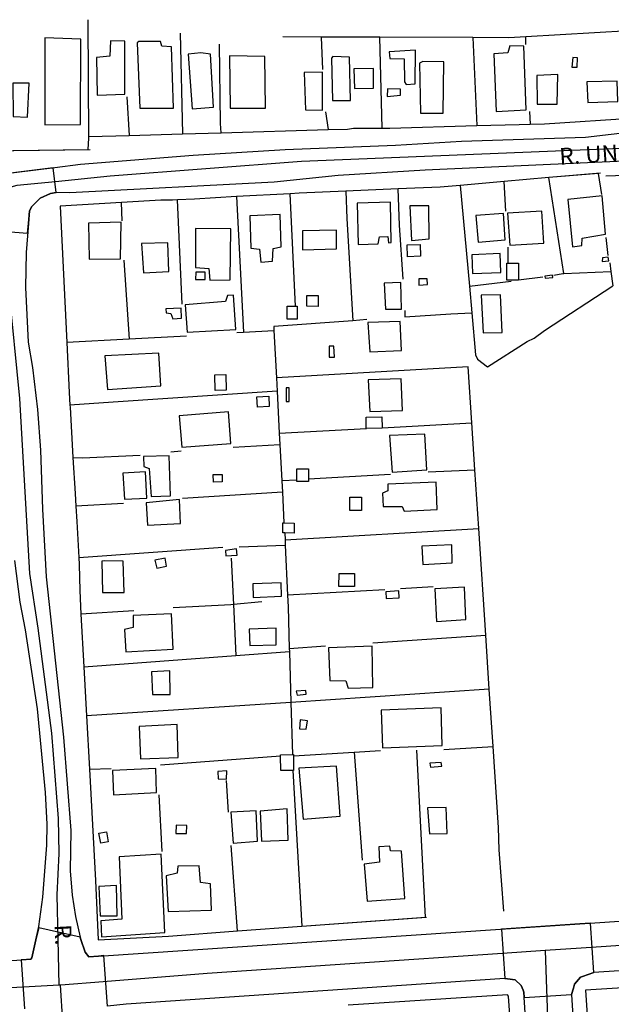
# Model space of a CAD drawing. Units: millimetres. Extents: x 185523 to 187939, y 1679829 to 1682603.
# Drawn here: x 187231 to 187319, y 1682161 to 1682308 of the extents above; entities that cross this region are included whole.
import ezdxf
from ezdxf.enums import TextEntityAlignment as Align

# ---------------------------------------------------------------- set-up
doc = ezdxf.new("R2010")
doc.units = ezdxf.units.MM
doc.header["$LTSCALE"] = 4
doc.header["$MEASUREMENT"] = 0
for name, color, linetype in [('V-CRUZAMENTO', 1, 'Continuous'), ('V-EDIFICACAO', 2, 'Continuous'), ('V-EIXO_DE_LOGRADOURO', 130, 'Continuous'), ('V-LOTE', 1, 'Continuous'), ('V-NOME_DOS_LOGRADOUROS', 7, 'Continuous'), ('V-QUADRA', 20, 'Continuous'), ('V-TESTADA', 4, 'Continuous')]:
    doc.layers.add(name, color=color, linetype=linetype)

msp = doc.modelspace()

# ---------------------------------------------------------------- linework, layer by layer
at = {"layer": 'V-CRUZAMENTO'}
for points in [[(187235.35, 1682281.98), (187236.2, 1682282.132), (187235.739, 1682285.829), (187224.19, 1682284.39), (187224.07, 1682284.37), (187223.33, 1682284.309), (187223.781, 1682278.825), (187224.58, 1682278.83), (187224.76, 1682278.83), (187225.27, 1682278.41), (187225.54, 1682276.57), (187231.932, 1682276.083), (187232.04, 1682277.5), (187232.19, 1682279.4), (187232.56, 1682280.07), (187233.82, 1682281.33)], [(187316.007, 1682172.995), (187314.43, 1682172.89), (187302.695, 1682172.108), (187303.189, 1682164.73), (187304.75, 1682164.5), (187305.67, 1682163.68), (187305.95, 1682162.98), (187306.06, 1682162.69), (187306.111, 1682161.887), (187313.19, 1682162.34), (187313.44, 1682163.28), (187313.6, 1682163.86), (187314.5, 1682164.94), (187314.79, 1682165.04), (187316.5, 1682165.62)]]:
    msp.add_lwpolyline(points, close=True, dxfattribs=at)
msp.add_lwpolyline([(187243.84, 1682160.58), (187243.334, 1682168.134), (187242.53, 1682168.08), (187241.06, 1682167.98), (187240.54, 1682168.65), (187239.88, 1682170.56), (187239.76, 1682170.9), (187233.585, 1682172.313), (187233.17, 1682170.5), (187232.56, 1682167.83), (187232.4, 1682167.61), (187231.05, 1682167.52), (187230.96, 1682167.514), (187231.458, 1682160.193)], dxfattribs=at)
at = {"layer": 'V-EDIFICACAO'}
for points in [[(187234.48, 1682305.24), (187234.48, 1682292.27), (187239.83, 1682292.32), (187239.89, 1682305.04), (187234.48, 1682305.24)], [(187244.31, 1682304.83), (187244.2, 1682302.53), (187242.23, 1682302.34), (187242.3, 1682296.67), (187246.43, 1682296.84), (187246.46, 1682304.76), (187244.31, 1682304.83)], [(187248.53, 1682304.73), (187248.29, 1682304.49), (187248.71, 1682294.77), (187253.74, 1682294.73), (187253.42, 1682303.92), (187251.96, 1682304.01), (187251.79, 1682304.73), (187248.53, 1682304.73)], [(187285.94, 1682303.16), (187286.01, 1682302.17), (187288.15, 1682302.12), (187288.21, 1682298.68), (187288.46, 1682298.3), (187289.84, 1682298.39), (187289.89, 1682303.41), (187285.94, 1682303.16)], [(187303.94, 1682304.06), (187303.65, 1682303.02), (187301.57, 1682302.86), (187301.92, 1682294.25), (187306.38, 1682294.49), (187306.03, 1682303.99), (187303.94, 1682304.06)], [(187257.81, 1682303.01), (187255.92, 1682302.81), (187256.51, 1682294.66), (187259.68, 1682294.91), (187259.23, 1682302.8), (187257.81, 1682303.01)], [(187262.08, 1682302.56), (187262.2, 1682294.76), (187267.48, 1682294.74), (187267.36, 1682302.47), (187262.08, 1682302.56)], [(187277.53, 1682302.47), (187277.32, 1682302.21), (187277.49, 1682295.88), (187280.15, 1682295.88), (187280.03, 1682302.39), (187277.53, 1682302.47)], [(187290.96, 1682301.7), (187290.47, 1682301.47), (187290.6, 1682293.99), (187293.98, 1682294.02), (187294.09, 1682301.68), (187290.96, 1682301.7)], [(187313.36, 1682302.34), (187313.22, 1682300.89), (187314.03, 1682300.86), (187314.07, 1682302.27), (187313.36, 1682302.34)], [(187273.24, 1682300.1), (187273.43, 1682294.5), (187275.98, 1682294.47), (187275.98, 1682300.15), (187273.24, 1682300.1)], [(187280.68, 1682300.61), (187280.76, 1682297.67), (187283.57, 1682297.73), (187283.6, 1682300.69), (187280.68, 1682300.61)], [(187307.99, 1682299.65), (187308.05, 1682295.36), (187311.03, 1682295.33), (187311.1, 1682299.8), (187307.99, 1682299.65)], [(187315.48, 1682298.68), (187315.6, 1682295.6), (187320.1, 1682295.76), (187320, 1682298.79), (187315.48, 1682298.68)], [(187229.7, 1682298.5), (187229.75, 1682293.52), (187231.9, 1682293.39), (187232.14, 1682298.47), (187229.7, 1682298.5)], [(187285.69, 1682297.62), (187285.63, 1682296.51), (187287.65, 1682296.68), (187287.61, 1682297.61), (187285.69, 1682297.62)], [(187312.61, 1682281.11), (187313.31, 1682274.02), (187314.73, 1682274.24), (187314.77, 1682275.32), (187318.22, 1682275.91), (187317.77, 1682281.63), (187312.61, 1682281.11)], [(187281.15, 1682280.58), (187281.29, 1682274.37), (187284.29, 1682274.47), (187284.47, 1682275.53), (187285.71, 1682275.56), (187285.81, 1682274.63), (187286.22, 1682274.67), (187286.15, 1682280.7), (187281.15, 1682280.58)], [(187289.03, 1682280.15), (187289.26, 1682274.98), (187291.9, 1682275.21), (187291.86, 1682280.16), (187289.03, 1682280.15)], [(187265.11, 1682278.69), (187265.27, 1682273.84), (187266.59, 1682273.68), (187266.75, 1682271.75), (187268.5, 1682271.87), (187268.62, 1682273.8), (187269.79, 1682274.03), (187269.63, 1682278.87), (187265.11, 1682278.69)], [(187298.9, 1682278.72), (187299.21, 1682274.75), (187303.28, 1682275.08), (187303, 1682279.02), (187298.9, 1682278.72)], [(187303.62, 1682279.04), (187303.97, 1682274.27), (187309.05, 1682274.59), (187308.74, 1682279.37), (187303.62, 1682279.04)], [(187241.05, 1682277.57), (187241.11, 1682272.18), (187245.82, 1682272.23), (187245.91, 1682277.72), (187241.05, 1682277.57)], [(187257.01, 1682276.75), (187257.01, 1682270.97), (187258.99, 1682270.78), (187259.16, 1682269.07), (187262.18, 1682269.08), (187262.26, 1682276.72), (187257.01, 1682276.75)], [(187272.99, 1682276.4), (187273, 1682273.57), (187278.08, 1682273.73), (187278.05, 1682276.52), (187272.99, 1682276.4)], [(187248.96, 1682274.51), (187249.26, 1682270.16), (187253.04, 1682270.35), (187252.88, 1682274.64), (187248.96, 1682274.51)], [(187288.6, 1682274.31), (187290.55, 1682274.38), (187290.61, 1682272.63), (187288.67, 1682272.55), (187288.6, 1682274.31)], [(187298.29, 1682272.85), (187298.4, 1682270.05), (187302.59, 1682270.19), (187302.52, 1682273.03), (187298.29, 1682272.85)], [(187317.78, 1682272.41), (187317.76, 1682271.85), (187318.73, 1682271.94), (187318.63, 1682272.51), (187317.78, 1682272.41)], [(187303.72, 1682271.61), (187305.24, 1682271.61), (187305.24, 1682269.1), (187305.24, 1682269.07), (187303.53, 1682269.07), (187303.53, 1682271.61)], [(187257.08, 1682270.27), (187257.03, 1682269.14), (187258.46, 1682269.16), (187258.45, 1682270.27), (187257.08, 1682270.27)], [(187290.38, 1682269.25), (187290.37, 1682268.31), (187291.64, 1682268.42), (187291.59, 1682269.24), (187290.38, 1682269.25)], [(187309.17, 1682269.67), (187309.24, 1682269.33), (187310.37, 1682269.46), (187310.33, 1682269.79), (187309.17, 1682269.67)], [(187285.17, 1682268.6), (187285.37, 1682264.74), (187287.78, 1682264.7), (187287.68, 1682268.73), (187285.17, 1682268.6)], [(187255.44, 1682265.35), (187255.74, 1682261.27), (187263.02, 1682261.7), (187262.69, 1682266.82), (187261.79, 1682266.76), (187261.49, 1682265.85), (187255.44, 1682265.35)], [(187273.64, 1682266.78), (187275.33, 1682266.76), (187275.31, 1682265.14), (187273.62, 1682265.16), (187273.64, 1682266.78)], [(187299.66, 1682266.79), (187299.98, 1682261.2), (187302.83, 1682261.22), (187302.58, 1682266.88), (187299.66, 1682266.79)], [(187252.6, 1682264.75), (187252.64, 1682264.18), (187253.33, 1682264.05), (187253.6, 1682263.27), (187254.93, 1682263.39), (187254.85, 1682264.86), (187252.6, 1682264.75)], [(187271.94, 1682265.19), (187272.17, 1682265.19), (187272.17, 1682263.21), (187270.69, 1682263.21), (187270.69, 1682265.19)], [(187282.77, 1682262.73), (187283.04, 1682258.36), (187287.75, 1682258.55), (187287.59, 1682262.9), (187282.77, 1682262.73)], [(187276.98, 1682259.17), (187276.99, 1682257.56), (187277.75, 1682257.56), (187277.68, 1682259.18), (187276.98, 1682259.17)], [(187243.49, 1682257.75), (187243.87, 1682252.73), (187251.85, 1682253.25), (187251.52, 1682258.13), (187243.49, 1682257.75)], [(187259.88, 1682254.93), (187261.54, 1682254.98), (187261.61, 1682252.6), (187259.95, 1682252.55), (187259.88, 1682254.93)], [(187282.78, 1682254.15), (187283.06, 1682249.43), (187287.9, 1682249.56), (187287.71, 1682254.32), (187282.78, 1682254.15)], [(187266.18, 1682251.63), (187267.95, 1682251.73), (187268.03, 1682250.18), (187266.27, 1682250.09), (187266.18, 1682251.63)], [(187270.54, 1682252.98), (187270.55, 1682250.91), (187270.99, 1682250.92), (187270.99, 1682252.99), (187270.54, 1682252.98)], [(187254.59, 1682248.81), (187254.99, 1682244.09), (187262.26, 1682244.63), (187261.96, 1682249.37), (187254.59, 1682248.81)], [(187284.88, 1682246.99), (187284.88, 1682246.94), (187282.55, 1682246.89), (187282.52, 1682246.89), (187282.48, 1682248.59), (187284.84, 1682248.63)], [(187285.97, 1682245.86), (187286.4, 1682240.36), (187291.58, 1682240.72), (187291.26, 1682246.05), (187285.97, 1682245.86)], [(187249.22, 1682242.69), (187249.31, 1682241.23), (187250.1, 1682240.94), (187250.4, 1682236.75), (187253.25, 1682236.82), (187253.07, 1682242.8), (187249.22, 1682242.69)], [(187246.16, 1682240.22), (187246.39, 1682236.34), (187249.76, 1682236.47), (187249.53, 1682240.41), (187246.16, 1682240.22)], [(187259.67, 1682240.02), (187260.97, 1682240.04), (187260.99, 1682238.92), (187259.69, 1682238.89), (187259.67, 1682240.02)], [(187273.9, 1682239.32), (187273.9, 1682238.96), (187272.12, 1682238.96), (187272.12, 1682239.19), (187272.12, 1682240.87), (187273.9, 1682240.87)], [(187285.72, 1682238.59), (187285.71, 1682237.56), (187284.92, 1682237.21), (187285.02, 1682235.25), (187287.89, 1682235.24), (187288.18, 1682234.52), (187293.08, 1682234.78), (187292.95, 1682238.86), (187285.72, 1682238.59)], [(187249.63, 1682235.79), (187249.86, 1682232.45), (187254.79, 1682232.72), (187254.6, 1682236.28), (187249.63, 1682235.79)], [(187280.08, 1682236.61), (187281.8, 1682236.61), (187281.8, 1682234.65), (187280.08, 1682234.65), (187280.08, 1682236.61)], [(187270.22, 1682232.8), (187271.75, 1682232.77), (187271.73, 1682231.28), (187270.34, 1682231.3), (187270.05, 1682231.3), (187270.07, 1682232.8)], [(187261.47, 1682228.67), (187261.56, 1682227.85), (187263.21, 1682227.96), (187263.15, 1682228.93), (187261.47, 1682228.67)], [(187290.81, 1682229.29), (187290.95, 1682226.55), (187295.35, 1682226.84), (187295.3, 1682229.5), (187290.81, 1682229.29)], [(187243.39, 1682227.11), (187243, 1682227.06), (187243.12, 1682222.37), (187246.36, 1682222.4), (187246.21, 1682227.09), (187243.39, 1682227.11)], [(187250.91, 1682227.23), (187251.21, 1682226.03), (187252.68, 1682226.32), (187252.46, 1682227.5), (187250.91, 1682227.23)], [(187278.45, 1682225.25), (187280.77, 1682225.23), (187280.75, 1682223.27), (187278.43, 1682223.3), (187278.45, 1682225.25)], [(187265.58, 1682223.67), (187265.63, 1682221.66), (187269.85, 1682221.83), (187269.82, 1682223.82), (187265.58, 1682223.67)], [(187285.43, 1682222.48), (187285.47, 1682221.47), (187287.43, 1682221.61), (187287.4, 1682222.62), (187285.43, 1682222.48)], [(187292.74, 1682222.92), (187292.99, 1682218.06), (187297.38, 1682218.35), (187297.19, 1682223.17), (187292.74, 1682222.92)], [(187247.72, 1682218.94), (187247.7, 1682217.14), (187246.38, 1682216.86), (187246.58, 1682213.53), (187253.65, 1682213.92), (187253.44, 1682219.2), (187247.72, 1682218.94)], [(187265, 1682216.92), (187265.12, 1682214.47), (187269.08, 1682214.59), (187269.04, 1682217.04), (187265, 1682216.92)], [(187276.89, 1682214.13), (187277.05, 1682209.25), (187279.48, 1682209.21), (187279.79, 1682208.1), (187283.5, 1682208.2), (187283.37, 1682214.35), (187276.89, 1682214.13)], [(187250.43, 1682210.54), (187250.56, 1682207.14), (187253.22, 1682207.15), (187253.19, 1682210.68), (187250.43, 1682210.54)], [(187272.06, 1682207.67), (187272.17, 1682207.05), (187273.55, 1682207.22), (187273.47, 1682207.76), (187272.06, 1682207.67)], [(187284.73, 1682204.8), (187284.94, 1682199.16), (187293.83, 1682199.51), (187293.68, 1682205.16), (187284.73, 1682204.8)], [(187272.64, 1682203.36), (187272.54, 1682202.01), (187273.55, 1682201.96), (187273.74, 1682203.24), (187272.64, 1682203.36)], [(187248.58, 1682202.37), (187248.8, 1682197.54), (187254.43, 1682197.72), (187254.25, 1682202.65), (187248.58, 1682202.37)], [(187271.48, 1682198.19), (187271.62, 1682198.19), (187271.62, 1682197.99), (187271.65, 1682195.82), (187271.53, 1682195.82), (187269.75, 1682195.79), (187269.72, 1682197.94), (187269.72, 1682198.16)], [(187244.62, 1682195.81), (187244.77, 1682192.17), (187251.18, 1682192.51), (187251.06, 1682196.11), (187244.62, 1682195.81)], [(187260.32, 1682195.64), (187260.39, 1682194.54), (187261.64, 1682194.51), (187261.67, 1682195.75), (187260.32, 1682195.64)], [(187272.44, 1682196.17), (187273.1, 1682188.54), (187278.59, 1682188.97), (187278.05, 1682196.45), (187272.44, 1682196.17)], [(187292, 1682196.87), (187292.11, 1682196.27), (187293.81, 1682196.46), (187293.7, 1682196.98), (187292, 1682196.87)], [(187266.67, 1682189.71), (187266.86, 1682185.26), (187270.87, 1682185.39), (187270.71, 1682190.08), (187266.67, 1682189.71)], [(187291.68, 1682190.22), (187291.94, 1682186.35), (187294.61, 1682186.38), (187294.47, 1682190.27), (187291.68, 1682190.22)], [(187262.3, 1682189.56), (187262.63, 1682184.94), (187266.28, 1682185.25), (187266.08, 1682189.75), (187262.3, 1682189.56)], [(187254.11, 1682187.64), (187254.08, 1682186.37), (187255.68, 1682186.37), (187255.69, 1682187.6), (187254.11, 1682187.64)], [(187242.58, 1682186.43), (187243.69, 1682186.63), (187243.96, 1682185.12), (187242.85, 1682184.92), (187242.58, 1682186.43)], [(187284.38, 1682184.41), (187284.51, 1682182.08), (187282.19, 1682181.82), (187282.66, 1682176.26), (187288.26, 1682176.69), (187287.78, 1682183.73), (187286.13, 1682183.79), (187286.02, 1682184.51), (187284.38, 1682184.41)], [(187245.61, 1682182.91), (187246.01, 1682173.59), (187242.85, 1682173.32), (187242.95, 1682170.96), (187252.43, 1682171.58), (187251.89, 1682183.28), (187245.61, 1682182.91)], [(187254.36, 1682181.51), (187254.28, 1682180.48), (187252.63, 1682180.08), (187252.91, 1682174.71), (187259.4, 1682174.92), (187259.26, 1682178.86), (187257.74, 1682179.08), (187257.53, 1682181.56), (187254.36, 1682181.51)], [(187242.58, 1682178.47), (187242.77, 1682174.06), (187245.3, 1682174.09), (187245.22, 1682178.63), (187242.58, 1682178.47)]]:
    msp.add_lwpolyline(points, close=True, dxfattribs=at)
at = {"layer": 'V-EIXO_DE_LOGRADOURO'}
for points in [[(187438.55, 1682296.3), (187433.07, 1682299.04), (187429.1, 1682300.7), (187425.41, 1682301.53), (187421.54, 1682301.62), (187416.1, 1682300.52), (187403.19, 1682298.58), (187392.95, 1682296.74), (187373.22, 1682295.08), (187358.56, 1682292.78), (187344.27, 1682291.86), (187329.98, 1682290.66), (187320.57, 1682288.72), (187272.82, 1682286.79), (187244.24, 1682284.58), (187236.11, 1682283.77)], [(187236.11, 1682283.77), (187230.31, 1682283.2), (187228.01, 1682282.55)], [(187236.51, 1682170.53), (187236.37, 1682177.23), (187236.65, 1682183.38), (187236.56, 1682188.61), (187235.55, 1682201.37), (187233.53, 1682217.06), (187232.24, 1682225.23), (187230.77, 1682251.39), (187229.12, 1682268), (187228.44, 1682276.98)], [(187375.44, 1682173.33), (187314.6, 1682169.24)], [(187236.65, 1682163.72), (187236.51, 1682170.53)], [(187314.6, 1682169.24), (187309.23, 1682168.88)], [(187302.88, 1682168.45), (187258.74, 1682165.48), (187243.2, 1682164.24)], [(187309.23, 1682168.88), (187302.88, 1682168.45)], [(187309.23, 1682168.88), (187309.43, 1682163.12)], [(187231.28, 1682163.43), (187204.09, 1682161.99), (187171.84, 1682159.84)], [(187236.65, 1682163.72), (187231.28, 1682163.43)], [(187236.79, 1682163.73), (187236.65, 1682163.72)], [(187243.2, 1682164.24), (187236.88, 1682163.73), (187236.79, 1682163.73)], [(187236.79, 1682163.73), (187237.16, 1682158.25)], [(187309.43, 1682163.12), (187309.96, 1682147.9), (187312.9, 1682112.75), (187314.74, 1682077.87), (187316.03, 1682061.35), (187316.61, 1682048.12)]]:
    msp.add_lwpolyline(points, dxfattribs=at)
at = {"layer": 'V-LOTE'}
for points in [[(187218.48, 1682288.26), (187240.98, 1682288.58), (187241.09, 1682290.27), (187241, 1682307.97)], [(187321.71, 1682306.29), (187306.35, 1682305.42)], [(187254.74, 1682305.94), (187255.06, 1682290.91)], [(187275.8, 1682305.37), (187270.04, 1682305.39)], [(187284.53, 1682305.34), (187275.8, 1682305.37)], [(187275.8, 1682305.37), (187275.97, 1682300.54)], [(187298.41, 1682305.3), (187284.53, 1682305.34)], [(187284.87, 1682291.78), (187284.53, 1682305.34)], [(187306.35, 1682305.42), (187303.8, 1682305.28), (187298.41, 1682305.3)], [(187298.41, 1682305.3), (187299.02, 1682292.14)], [(187306.36, 1682304.28), (187306.35, 1682305.42)], [(187260.86, 1682291.08), (187260.73, 1682292.47), (187260.59, 1682304.33)], [(187246.76, 1682296.44), (187247.09, 1682290.68)], [(187276.43, 1682294.19), (187276.84, 1682291.55)], [(187306.91, 1682294.25), (187306.98, 1682292.36)], [(187309.14, 1682292.42), (187322.81, 1682293.31)], [(187260.86, 1682291.08), (187276.84, 1682291.55)], [(187276.84, 1682291.55), (187279.71, 1682291.63)], [(187279.71, 1682291.63), (187280.61, 1682291.77)], [(187280.61, 1682291.77), (187284.87, 1682291.78)], [(187284.87, 1682291.78), (187286.05, 1682291.78)], [(187286.05, 1682291.78), (187299.02, 1682292.14)], [(187299.02, 1682292.14), (187305.34, 1682292.31)], [(187305.34, 1682292.31), (187306.98, 1682292.36)], [(187306.98, 1682292.36), (187309.14, 1682292.42)], [(187241.09, 1682290.5), (187247.09, 1682290.68)], [(187247.09, 1682290.68), (187255.06, 1682290.91)], [(187255.06, 1682290.91), (187260.86, 1682291.08)], [(187309.78, 1682284.37), (187303.12, 1682283.79)], [(187317.68, 1682281.84), (187317.21, 1682285.01), (187309.78, 1682284.37)], [(187312.03, 1682270.05), (187309.78, 1682284.37)], [(187287.3, 1682282.69), (187279.48, 1682282.35)], [(187293.55, 1682282.96), (187287.3, 1682282.69)], [(187288.03, 1682269.19), (187287.49, 1682277.27), (187287.3, 1682282.69)], [(187296.55, 1682283.22), (187293.55, 1682282.96)], [(187303.12, 1682283.79), (187296.55, 1682283.22)], [(187296.55, 1682283.22), (187297.91, 1682268.15)], [(187303.38, 1682279.38), (187303.12, 1682283.79)], [(187251.85, 1682281.03), (187245.97, 1682280.68)], [(187253.57, 1682281), (187251.85, 1682281.03)], [(187254.33, 1682281.04), (187253.57, 1682281)], [(187256.86, 1682281.18), (187254.33, 1682281.04)], [(187255.02, 1682265.48), (187254.33, 1682281.04)], [(187263.12, 1682281.53), (187256.86, 1682281.18)], [(187271.13, 1682281.97), (187263.12, 1682281.53)], [(187263.12, 1682281.53), (187264.16, 1682261.29)], [(187272.47, 1682282.04), (187271.13, 1682281.97)], [(187271.94, 1682265.19), (187271.13, 1682281.97)], [(187279.48, 1682282.35), (187272.47, 1682282.04)], [(187279.48, 1682282.35), (187279.59, 1682278.27), (187280.49, 1682263)], [(187245.97, 1682280.68), (187236.79, 1682280.13)], [(187236.79, 1682280.13), (187237.78, 1682259.72)], [(187246.05, 1682277.93), (187245.97, 1682280.68)], [(187318.27, 1682275.45), (187318.61, 1682272.76)], [(187303.72, 1682271.61), (187303.69, 1682274)], [(187246.29, 1682272.06), (187247.1, 1682260.22)], [(187318.9, 1682271.62), (187319.06, 1682270.35)], [(187305.24, 1682269.1), (187308.89, 1682269.55)], [(187310.52, 1682269.82), (187311.86, 1682270.04), (187312.03, 1682270.05)], [(187312.03, 1682270.05), (187319.06, 1682270.35)], [(187319.06, 1682270.35), (187319.34, 1682268.21)], [(187297.91, 1682268.15), (187304.14, 1682268.92)], [(187297.91, 1682268.15), (187298.26, 1682264.18)], [(187298.26, 1682264.18), (187298.83, 1682257.91), (187299.12, 1682257.26), (187300.63, 1682256.09), (187306.55, 1682259.88), (187307.61, 1682260.41), (187309.12, 1682261.54), (187319.34, 1682268.21)], [(187288.26, 1682264.5), (187288.29, 1682263.58), (187295.16, 1682264.02)], [(187295.16, 1682264.02), (187298.26, 1682264.18)], [(187280.49, 1682263), (187268.69, 1682262.11), (187268.72, 1682261.54)], [(187282.58, 1682263.16), (187280.49, 1682263)], [(187255.64, 1682260.69), (187247.1, 1682260.22)], [(187263.16, 1682261.23), (187264.16, 1682261.29)], [(187264.16, 1682261.29), (187268.72, 1682261.54)], [(187268.72, 1682261.54), (187269.09, 1682254.46)], [(187247.1, 1682260.22), (187237.78, 1682259.72)], [(187237.78, 1682259.72), (187238.14, 1682252.29)], [(187298.27, 1682247.75), (187297.72, 1682256.12), (187269.09, 1682254.46)], [(187269.09, 1682254.46), (187269.19, 1682252.48)], [(187238.14, 1682252.29), (187238.25, 1682250.4)], [(187269.19, 1682252.48), (187244.72, 1682250.85)], [(187269.19, 1682252.48), (187269.52, 1682246.18)], [(187244.72, 1682250.85), (187238.25, 1682250.4)], [(187238.25, 1682250.4), (187238.27, 1682250.1)], [(187238.27, 1682250.1), (187238.71, 1682242.57)], [(187284.88, 1682246.99), (187298.27, 1682247.75)], [(187298.73, 1682240.72), (187298.27, 1682247.75)], [(187269.52, 1682246.18), (187282.55, 1682246.89)], [(187269.52, 1682246.18), (187269.61, 1682244.48)], [(187262.64, 1682244.12), (187269.61, 1682244.48)], [(187269.61, 1682244.48), (187269.9, 1682239.09)], [(187238.71, 1682242.57), (187240.15, 1682242.51), (187248.74, 1682242.93)], [(187253.32, 1682243.39), (187254.89, 1682243.54)], [(187238.71, 1682242.57), (187239.02, 1682237.18)], [(187286.15, 1682240.03), (187273.9, 1682239.32)], [(187291.75, 1682240.44), (187298.73, 1682240.72)], [(187299.31, 1682231.97), (187298.73, 1682240.72)], [(187272.12, 1682239.19), (187269.9, 1682239.09)], [(187269.9, 1682239.09), (187269.99, 1682237.36)], [(187239.02, 1682237.18), (187239.13, 1682235.28)], [(187269.99, 1682237.36), (187255.06, 1682236.42)], [(187269.99, 1682237.36), (187270.22, 1682232.8)], [(187246.26, 1682235.7), (187239.13, 1682235.28)], [(187239.13, 1682235.28), (187239.27, 1682232.99)], [(187239.27, 1682232.99), (187239.58, 1682227.63)], [(187270.34, 1682231.3), (187270.39, 1682230.28)], [(187270.39, 1682230.28), (187299.31, 1682231.97)], [(187300.35, 1682216.02), (187299.31, 1682231.97)], [(187270.39, 1682230.28), (187270.42, 1682229.48)], [(187239.58, 1682227.63), (187261.08, 1682229.15)], [(187263.54, 1682229.19), (187270.42, 1682229.48)], [(187270.42, 1682229.48), (187270.75, 1682222)], [(187239.58, 1682227.63), (187239.64, 1682226.55)], [(187262.34, 1682227.53), (187262.67, 1682220.59)], [(187239.64, 1682226.55), (187239.71, 1682222.67)], [(187239.71, 1682222.67), (187239.9, 1682219.17)], [(187285.29, 1682222.79), (187270.75, 1682222)], [(187292.52, 1682223.22), (187287.62, 1682222.94)], [(187266.89, 1682220.98), (187262.67, 1682220.59)], [(187270.75, 1682222), (187270.83, 1682220.25), (187271.01, 1682214.01)], [(187247.79, 1682219.66), (187239.9, 1682219.17)], [(187262.67, 1682220.59), (187262.29, 1682220.55), (187253.69, 1682220.08)], [(187262.67, 1682220.59), (187263.03, 1682212.97)], [(187239.9, 1682219.17), (187240.33, 1682211.29)], [(187283.5, 1682214.86), (187300.35, 1682216.02)], [(187300.88, 1682207.93), (187300.35, 1682216.02)], [(187263.03, 1682212.97), (187271.03, 1682213.57)], [(187271.01, 1682214.01), (187276.4, 1682214.4)], [(187271.01, 1682214.01), (187271.03, 1682213.57)], [(187271.03, 1682213.57), (187271.25, 1682205.96)], [(187240.33, 1682211.29), (187263.03, 1682212.97)], [(187240.33, 1682211.29), (187240.73, 1682203.94)], [(187300.88, 1682207.93), (187271.25, 1682205.96)], [(187301.45, 1682199.39), (187300.88, 1682207.93)], [(187271.25, 1682205.96), (187240.73, 1682203.94)], [(187271.25, 1682205.96), (187271.48, 1682198.19)], [(187240.73, 1682203.94), (187241.16, 1682196.01)], [(187272.88, 1682172.53), (187291.35, 1682173.89), (187290.04, 1682198.84)], [(187280.71, 1682198.54), (187284.64, 1682198.78)], [(187294.08, 1682198.95), (187301.45, 1682199.39)], [(187303.08, 1682174.76), (187302.34, 1682183.93), (187302.24, 1682187.29), (187301.45, 1682199.39)], [(187269.72, 1682197.94), (187251.77, 1682196.6)], [(187271.62, 1682197.99), (187280.71, 1682198.54)], [(187280.71, 1682198.54), (187281.92, 1682182.38)], [(187241.16, 1682196.01), (187244.4, 1682196.09)], [(187241.16, 1682196.01), (187242.07, 1682179.36)], [(187271.53, 1682195.82), (187272.88, 1682172.53)], [(187261.95, 1682189.55), (187261.64, 1682194.29)], [(187251.52, 1682192.17), (187252, 1682183.69)], [(187263.27, 1682171.82), (187262.31, 1682184.58)], [(187263.27, 1682171.82), (187272.88, 1682172.53)], [(187252.98, 1682171.06), (187263.27, 1682171.82)], [(187339.83, 1682164.54), (187315.24, 1682162.97)], [(187303.61, 1682162.27), (187279.83, 1682160.72)], [(187303.78, 1682162.1), (187303.61, 1682162.27)], [(187304.97, 1682144.93), (187303.78, 1682162.1)], [(187315.24, 1682162.97), (187315.63, 1682157.03)]]:
    msp.add_lwpolyline(points, dxfattribs=at)
at = {"layer": 'V-QUADRA'}
for points in [[(187322.91, 1682291.29), (187315.26, 1682290.38), (187296.76, 1682289.79), (187286.86, 1682289.17), (187270.42, 1682288.51), (187256.65, 1682287.7), (187239.85, 1682286.34), (187235.99, 1682285.86), (187224.19, 1682284.39), (187224.07, 1682284.37), (187213.99, 1682283.54), (187211.35, 1682283.17), (187193.35, 1682282.04), (187183.49, 1682281.74), (187169.84, 1682282.82), (187161.73, 1682283.05), (187160.14, 1682283.09), (187151.85, 1682283.69), (187140.53, 1682284.5), (187139.75, 1682284.68), (187132.43, 1682285.05), (187119.78, 1682286.47), (187106.68, 1682287.49), (187089.51, 1682287.46)], [(187322.16, 1682286.9), (187291.31, 1682285.51), (187278.33, 1682284.67), (187268.78, 1682283.71), (187238.22, 1682282.1), (187236.2, 1682282.13), (187236.19, 1682282.13), (187235.35, 1682281.98), (187233.82, 1682281.33), (187232.56, 1682280.07), (187232.19, 1682279.4), (187232.04, 1682277.5), (187232.04, 1682277.5), (187231.71, 1682273.17), (187231.64, 1682267.96), (187232.03, 1682259.78), (187232.68, 1682256.02), (187233.43, 1682249.75), (187233.85, 1682243.68), (187234.15, 1682234.84), (187234.71, 1682224.73), (187237.29, 1682200.76), (187238.38, 1682186.84), (187238.31, 1682180.8), (187238.6, 1682177.16), (187239.09, 1682173.96), (187239.76, 1682170.9), (187239.88, 1682170.56), (187239.88, 1682170.56), (187240.54, 1682168.65), (187240.54, 1682168.65), (187241.06, 1682167.98), (187242.53, 1682168.08), (187242.53, 1682168.08), (187302.57, 1682172.1), (187302.57, 1682172.1), (187314.43, 1682172.89), (187314.43, 1682172.89), (187375.26, 1682176.96)], [(187171.51, 1682163.47), (187231.05, 1682167.52), (187231.05, 1682167.52), (187232.4, 1682167.61), (187232.56, 1682167.83), (187233.17, 1682170.5), (187233.17, 1682170.5), (187233.63, 1682172.51), (187234.2, 1682176.86), (187234.8, 1682184.63), (187234.83, 1682187.77), (187234.61, 1682192.49), (187233.43, 1682205), (187231.62, 1682216.83), (187230.82, 1682220.93), (187230.01, 1682227.18)], [(187373.18, 1682169.35), (187316.5, 1682165.62), (187314.79, 1682165.04), (187314.79, 1682165.04), (187314.5, 1682164.94), (187313.6, 1682163.86), (187313.44, 1682163.28), (187313.44, 1682163.28), (187313.19, 1682162.34), (187320.21, 1682048.13)], [(187309.72, 1682105.54), (187306.06, 1682162.69), (187305.95, 1682162.98), (187305.95, 1682162.98), (187305.67, 1682163.68), (187304.75, 1682164.5), (187303.26, 1682164.72), (187303.19, 1682164.72), (187246.67, 1682160.9), (187243.84, 1682160.58)]]:
    msp.add_lwpolyline(points, dxfattribs=at)
at = {"layer": 'V-TESTADA'}
for points in [[(187309.14, 1682292.42), (187322.81, 1682293.31)], [(187260.86, 1682291.08), (187276.84, 1682291.55)], [(187276.84, 1682291.55), (187279.71, 1682291.63)], [(187279.71, 1682291.63), (187280.61, 1682291.77)], [(187280.61, 1682291.77), (187284.87, 1682291.78)], [(187284.87, 1682291.78), (187286.05, 1682291.78)], [(187286.05, 1682291.78), (187299.02, 1682292.14)], [(187299.02, 1682292.14), (187305.34, 1682292.31)], [(187305.34, 1682292.31), (187306.98, 1682292.36)], [(187306.98, 1682292.36), (187309.14, 1682292.42)], [(187241.09, 1682290.5), (187247.09, 1682290.68)], [(187247.09, 1682290.68), (187255.06, 1682290.91)], [(187255.06, 1682290.91), (187260.86, 1682291.08)], [(187218.48, 1682288.26), (187241.28, 1682288.58)], [(187309.78, 1682284.37), (187303.12, 1682283.79)], [(187317.49, 1682285.04), (187309.78, 1682284.37)], [(187322.61, 1682284.74), (187318.27, 1682284.58)], [(187287.3, 1682282.69), (187279.48, 1682282.35)], [(187293.55, 1682282.96), (187287.3, 1682282.69)], [(187296.55, 1682283.22), (187293.55, 1682282.96)], [(187303.12, 1682283.79), (187296.55, 1682283.22)], [(187251.85, 1682281.03), (187245.97, 1682280.68)], [(187253.57, 1682281), (187251.85, 1682281.03)], [(187254.33, 1682281.04), (187253.57, 1682281)], [(187256.86, 1682281.18), (187254.33, 1682281.04)], [(187263.12, 1682281.53), (187256.86, 1682281.18)], [(187271.13, 1682281.97), (187263.12, 1682281.53)], [(187272.47, 1682282.04), (187271.13, 1682281.97)], [(187279.48, 1682282.35), (187272.47, 1682282.04)], [(187245.97, 1682280.68), (187236.79, 1682280.13)], [(187236.79, 1682280.13), (187237.78, 1682259.72)], [(187237.78, 1682259.72), (187238.14, 1682252.29)], [(187238.14, 1682252.29), (187238.25, 1682250.4)], [(187238.25, 1682250.4), (187238.27, 1682250.1)], [(187238.27, 1682250.1), (187238.71, 1682242.57)], [(187238.71, 1682242.57), (187239.02, 1682237.18)], [(187239.02, 1682237.18), (187239.13, 1682235.28)], [(187239.13, 1682235.28), (187239.27, 1682232.99)], [(187239.27, 1682232.99), (187239.58, 1682227.63)], [(187239.58, 1682227.63), (187239.64, 1682226.55)], [(187239.64, 1682226.55), (187239.71, 1682222.67)], [(187239.71, 1682222.67), (187239.9, 1682219.17)], [(187239.9, 1682219.17), (187240.33, 1682211.29)], [(187240.33, 1682211.29), (187240.73, 1682203.94)], [(187240.73, 1682203.94), (187241.16, 1682196.01)], [(187241.16, 1682196.01), (187242.07, 1682179.36)], [(187242.07, 1682179.36), (187242.46, 1682170.48), (187252.98, 1682171.06)], [(187272.88, 1682172.53), (187291.52, 1682173.9)], [(187263.27, 1682171.82), (187272.88, 1682172.53)], [(187252.98, 1682171.06), (187263.27, 1682171.82)], [(187339.83, 1682164.54), (187315.24, 1682162.97)], [(187303.61, 1682162.27), (187279.83, 1682160.72)], [(187303.78, 1682162.1), (187303.61, 1682162.27)], [(187304.97, 1682144.93), (187303.78, 1682162.1)], [(187315.24, 1682162.97), (187315.63, 1682157.03)]]:
    msp.add_lwpolyline(points, dxfattribs=at)

# ---------------------------------------------------------------- texts
at = {"layer": 'V-NOME_DOS_LOGRADOUROS'}
for s, height, rotation, p in [('R. UNIAO', 2.5, 3.68838, (187311.474, 1682285.497)), ('R.', 2.4998, 273, (187235.15, 1682172.7))]:
    msp.add_text(s, height=height, rotation=rotation, dxfattribs=at).set_placement(p, align=Align.BOTTOM_LEFT)

doc.saveas('drawing.dxf')
